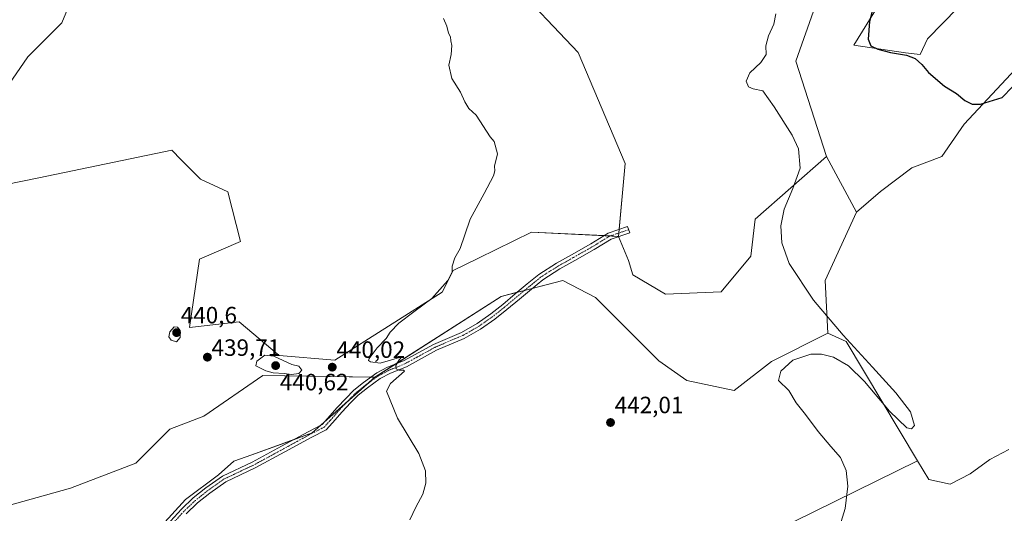
# Model space of a CAD drawing. Units: metres. Extents: x 614690 to 618157, y 4703928 to 4706301.
# Drawn here: x 616342 to 616760, y 4704988 to 4705198 of the extents above; entities that cross this region are included whole.
import ezdxf
from ezdxf.enums import TextEntityAlignment as Align

# ---------------------------------------------------------------- set-up
doc = ezdxf.new("R2010")
doc.units = ezdxf.units.M
doc.header["$MEASUREMENT"] = 0
doc.linetypes.add('TRAZO_Y_PUNTO', pattern=[1, 0.5, -0.25, 0, -0.25])
for name, color, linetype, lineweight in [('Camino', 19, 'Continuous', 0), ('Camino Cxs', 19, 'Continuous', 0), ('Camino eje', 39, 'TRAZO_Y_PUNTO', 13), ('Carátula', 7, 'Continuous', 5), ('Cultivos herbáceos CxS', 92, 'Continuous', 0), ('Cultivos leñosos', 92, 'Continuous', 0), ('Cultivos leñosos CxS', 92, 'Continuous', 0), ('Curva de nivel maestra', 36, 'Continuous', 30), ('Curva de nivel normal', 36, 'Continuous', 0), ('Matorral', 135, 'Continuous', 0), ('Matorral CxS', 135, 'Continuous', 0), ('Punto de cota en terreno', 7, 'Continuous', 0), ('Rótulo de punto de cota en terreno', 19, 'Continuous', 0)]:
    doc.layers.add(name, color=color, linetype=linetype, lineweight=lineweight)
doc.styles.add('Arial', font='txt', dxfattribs={"height": 0.2})

# ---------------------------------------------------------------- blocks, each defined once
blk = doc.blocks.new('*U158')
at = {"layer": 'Cultivos herbáceos CxS', "color": 92, "linetype": 'Continuous', "lineweight": 0}
for points in [[(616670.83, 4704984.83, 443.85), (616723.21, 4705010.65, 445.44), (616728.02, 4705002.61, 445.55), (616737.08, 4705000.73, 445.6), (616745.47, 4705005.12, 445.7), (616753.86, 4705011.11, 445.88), (616761.9, 4705015.37, 446.37)], [(616778.62, 4705191.65, 451.57), (616743, 4705153.52, 449.31), (616733.47, 4705139.81, 447.83), (616720.71, 4705134.93, 447.4), (616707.53, 4705124.95, 447.06), (616697.26, 4705116.16, 446.35), (616684.57, 4705139.73, 446.14), (616671.59, 4705180.28, 446.89), (616715.01, 4705303.38, 452.36)], [(616760.86, 4705343.54, 457.69), (616756.86, 4705328.37, 458.13), (616756.86, 4705328.37, 458.13), (616756.06, 4705316.39, 458.23), (616753.67, 4705297.22, 458.1), (616750.47, 4705278.85, 458.42), (616748.08, 4705259.68, 457.99), (616742.49, 4705254.89, 457.84), (616739.29, 4705263.67, 457.17), (616729.71, 4705255.68, 452.81), (616725.71, 4705242.11, 452.15), (616719.32, 4705225.33, 451.95), (616708.94, 4705214.15, 450.53), (616706.54, 4705203.77, 451.02), (616696.16, 4705187, 448.63), (616718.14, 4705183.86, 450.12), (616724.32, 4705183.1, 450.27), (616727.38, 4705189.76, 451.93), (616740.28, 4705202.83, 453.16), (616751.06, 4705213.22, 453.87), (616760.59, 4705221.7, 454.31)]]:
    blk.add_polyline3d(points, dxfattribs=at)
blk = doc.blocks.new('*U170')
at = {"layer": 'Curva de nivel normal', "color": 36, "linetype": 'Continuous', "lineweight": 0}
blk.add_polyline3d([(616522.12, 4705198.32, 440), (616523.62, 4705195.15, 440), (616524.3, 4705192.12, 440), (616525.21, 4705190.64, 440), (616525.25, 4705188.92, 440), (616525.68, 4705186.92, 440), (616525.36, 4705183.1, 440), (616524.49, 4705178.54, 440), (616525.77, 4705172.83, 440), (616529.41, 4705167.16, 440), (616531.25, 4705163.06, 440), (616532.95, 4705160.17, 440), (616535.98, 4705157.32, 440), (616542, 4705148.2, 440), (616543.7, 4705146.11, 440), (616545.11, 4705140.87, 440), (616543.78, 4705135.64, 440), (616543.97, 4705133.74, 440), (616543.4, 4705131.64, 440), (616539.47, 4705124.01, 440), (616533.5, 4705113.2, 440), (616531.26, 4705106.56, 440), (616529.23, 4705100.72, 440), (616526.95, 4705096.72, 440), (616525.86, 4705093.16, 440), (616525.81, 4705090.76, 440), (616524.08, 4705087.18, 440), (616517.3, 4705079.5, 440), (616509.56, 4705073.8, 440), (616503.3, 4705069, 440), (616499.63, 4705065.16, 440), (616497.87, 4705062.5, 440), (616494.12, 4705058.58, 440), (616490.68, 4705054.07, 440), (616490.41, 4705053.23, 440), (616491.27, 4705052.64, 440), (616495.3, 4705052.1, 440), (616504.55, 4705054.74, 440), (616503.39, 4705053.44, 440), (616501.99, 4705051.09, 440), (616502.15, 4705049.62, 440), (616503.41, 4705049.02, 440), (616505.15, 4705049.12, 440), (616505.59, 4705048.69, 440), (616499.64, 4705043.45, 440), (616498.06, 4705040.1, 440), (616502.61, 4705028.72, 440), (616511.75, 4705013.73, 440), (616514.56, 4705006.37, 440), (616514.74, 4705001.13, 440), (616513.37, 4704996.36, 440), (616510.51, 4704990.85, 440), (616507.91, 4704985.5, 440)], dxfattribs=at)
blk = doc.blocks.new('*U182')
at = {"layer": 'Curva de nivel maestra', "color": 36, "linetype": 'Continuous', "lineweight": 30}
blk.add_polyline3d([(616706.25, 4705210.43, 450), (616702.76, 4705197.08, 450), (616702.19, 4705189.59, 450), (616703.32, 4705186.72, 450), (616706.33, 4705185.33, 450), (616711.77, 4705183.88, 450), (616718.53, 4705182.86, 450), (616722.17, 4705181.35, 450), (616724.96, 4705178.81, 450), (616727.9, 4705175.42, 450), (616734.6, 4705169.69, 450), (616739.67, 4705166.53, 450), (616743.24, 4705163.51, 450), (616746.34, 4705162.01, 450), (616749.82, 4705161.96, 450), (616759.14, 4705164.88, 450), (616763.48, 4705169.38, 450)], dxfattribs=at)
blk = doc.blocks.new('5PATER')
at = {"layer": 'Carátula', "linetype": 'Continuous', "lineweight": 5}
h = blk.add_hatch(color=250, dxfattribs=at)
edge = h.paths.add_edge_path()
edge.add_ellipse((0, 0.01), major_axis=(-1.33, -1.34), ratio=0.999422, start_angle=0, end_angle=360)

msp = doc.modelspace()

# ---------------------------------------------------------------- linework, layer by layer
at = {"layer": 'Camino', "color": 19, "linetype": 'Continuous', "lineweight": 0}
msp.add_polyline3d([(616406.47, 4704985, 437.28), (616411.06, 4704990.11, 437.53), (616416.05, 4704994.84, 437.77), (616421.41, 4704999.15, 437.96), (616428.51, 4705004.1, 438.11), (616441.07, 4705010.06, 438.35), (616453.52, 4705016.81, 438.6), (616464.75, 4705022.96, 438.87), (616470.68, 4705026.03, 439.07), (616473.04, 4705028.58, 439.09), (616477.07, 4705033.24, 439.15), (616480.7, 4705037.09, 439.31), (616484.16, 4705040.55, 439.5), (616488.27, 4705043.79, 439.61), (616493.88, 4705047.89, 439.58), (616498.47, 4705050.3, 439.87), (616505.23, 4705053.04, 439.98), (616517.92, 4705060.02, 440.66), (616529.77, 4705065.1, 440.92), (616536.41, 4705068.84, 441.13), (616542.25, 4705073, 441.09), (616547.28, 4705076.99, 441.21), (616552.56, 4705081.43, 441.33), (616557.65, 4705085.66, 441.44), (616562.59, 4705089.74, 441.59), (616570.1, 4705094.47, 441.58), (616576.48, 4705098.08, 441.6), (616584.71, 4705102.72, 441.72), (616592.02, 4705107.24, 441.75), (616600.21, 4705110.04, 442.07), (616601.12, 4705107.39, 442.17), (616593.22, 4705104.69, 441.92), (616586.13, 4705100.31, 441.77), (616577.86, 4705095.64, 441.65), (616571.54, 4705092.06, 441.64), (616564.23, 4705087.47, 441.6), (616559.43, 4705083.51, 441.53), (616554.36, 4705079.28, 441.4), (616549.05, 4705074.82, 441.33), (616543.93, 4705070.77, 441.26), (616537.91, 4705066.47, 441.13), (616531.01, 4705062.58, 440.96), (616519.15, 4705057.5, 440.57), (616506.44, 4705050.51, 439.96), (616499.65, 4705047.75, 439.85), (616495.36, 4705045.51, 439.61), (616489.96, 4705041.56, 439.52), (616486.02, 4705038.45, 439.45), (616482.71, 4705035.14, 439.32), (616479.15, 4705031.37, 439.21), (616475.13, 4705026.71, 439.12), (616472.41, 4705023.76, 439.07), (616466.06, 4705020.48, 438.79), (616454.86, 4705014.35, 438.57), (616442.33, 4705007.56, 438.37), (616429.92, 4705001.67, 438.05), (616423.04, 4704996.88, 437.85), (616417.87, 4704992.71, 437.71), (616413.05, 4704988.14, 437.53)], dxfattribs=at)
at = {"layer": 'Camino Cxs', "color": 19, "linetype": 'Continuous', "lineweight": 0}
msp.add_polyline3d([(616406.47, 4704985, 437.28), (616411.06, 4704990.11, 437.53), (616416.05, 4704994.84, 437.77), (616421.41, 4704999.15, 437.96), (616428.51, 4705004.1, 438.11), (616441.07, 4705010.06, 438.35), (616453.52, 4705016.81, 438.6), (616464.75, 4705022.96, 438.87), (616470.68, 4705026.03, 439.07), (616473.04, 4705028.58, 439.09), (616477.07, 4705033.24, 439.15), (616480.7, 4705037.09, 439.31), (616484.16, 4705040.55, 439.5), (616488.27, 4705043.79, 439.61), (616493.88, 4705047.89, 439.58), (616498.47, 4705050.3, 439.87), (616505.23, 4705053.04, 439.98), (616517.92, 4705060.02, 440.66), (616529.77, 4705065.1, 440.92), (616536.41, 4705068.84, 441.13), (616542.25, 4705073, 441.09), (616547.28, 4705076.99, 441.21), (616552.56, 4705081.43, 441.33), (616557.65, 4705085.66, 441.44), (616562.59, 4705089.74, 441.59), (616570.1, 4705094.47, 441.58), (616576.48, 4705098.08, 441.6), (616584.71, 4705102.72, 441.72), (616592.02, 4705107.24, 441.75), (616600.21, 4705110.04, 442.07), (616601.12, 4705107.39, 442.17), (616593.22, 4705104.69, 441.92), (616586.13, 4705100.31, 441.77), (616577.86, 4705095.64, 441.65), (616571.54, 4705092.06, 441.64), (616564.23, 4705087.47, 441.6), (616559.43, 4705083.51, 441.53), (616554.36, 4705079.28, 441.4), (616549.05, 4705074.82, 441.33), (616543.93, 4705070.77, 441.26), (616537.91, 4705066.47, 441.13), (616531.01, 4705062.58, 440.96), (616519.15, 4705057.5, 440.57), (616506.44, 4705050.51, 439.96), (616499.65, 4705047.75, 439.85), (616495.36, 4705045.51, 439.61), (616489.96, 4705041.56, 439.52), (616486.02, 4705038.45, 439.45), (616482.71, 4705035.14, 439.32), (616479.15, 4705031.37, 439.21), (616475.13, 4705026.71, 439.12), (616472.41, 4705023.76, 439.07), (616466.06, 4705020.48, 438.79), (616454.86, 4705014.35, 438.57), (616442.33, 4705007.56, 438.37), (616429.92, 4705001.67, 438.05), (616423.04, 4704996.88, 437.85), (616417.87, 4704992.71, 437.71), (616413.05, 4704988.14, 437.53)], dxfattribs=at)
at = {"layer": 'Camino eje', "color": 39, "linetype": 'TRAZO_Y_PUNTO', "lineweight": 13}
msp.add_polyline3d([(616600.66, 4705108.72, 442.14), (616592.62, 4705105.96, 441.85), (616585.42, 4705101.52, 441.76), (616577.17, 4705096.86, 441.62), (616570.82, 4705093.26, 441.6), (616563.41, 4705088.61, 441.56), (616558.54, 4705084.59, 441.49), (616553.46, 4705080.35, 441.38), (616548.17, 4705075.91, 441.28), (616543.09, 4705071.89, 441.17), (616537.16, 4705067.65, 441.1), (616530.39, 4705063.84, 440.91), (616518.54, 4705058.76, 440.57), (616505.84, 4705051.78, 439.98), (616499.06, 4705049.03, 439.83), (616494.62, 4705046.7, 439.61), (616489.11, 4705042.68, 439.57), (616485.09, 4705039.5, 439.46), (616481.71, 4705036.11, 439.31), (616478.11, 4705032.3, 439.19), (616474.09, 4705027.65, 439.11), (616471.55, 4705024.9, 439.07), (616465.41, 4705021.72, 438.84), (616454.19, 4705015.58, 438.59), (616441.7, 4705008.81, 438.4), (616429.21, 4705002.88, 438.07), (616422.23, 4704998.01, 437.89), (616416.96, 4704993.77, 437.75), (616412.06, 4704989.13, 437.54), (616407.54, 4704984.1, 437.28)], dxfattribs=at)
at = {"layer": 'Cultivos herbáceos CxS', "color": 92, "linetype": 'Continuous', "lineweight": 0}
for points in [[(616760.59, 4705221.7, 454.31), (616751.06, 4705213.22, 453.87), (616740.28, 4705202.83, 453.16), (616727.38, 4705189.76, 451.93), (616724.32, 4705183.1, 450.27), (616718.14, 4705183.86, 450.12), (616696.16, 4705187, 448.63), (616706.54, 4705203.77, 451.02), (616708.94, 4705214.15, 450.53), (616719.32, 4705225.33, 451.95), (616725.71, 4705242.11, 452.15), (616729.71, 4705255.68, 452.81), (616739.29, 4705263.67, 457.17), (616742.49, 4705254.89, 457.84), (616748.08, 4705259.68, 457.99), (616750.47, 4705278.85, 458.42), (616753.67, 4705297.22, 458.1), (616756.06, 4705316.39, 458.23), (616756.86, 4705328.37, 458.13), (616760.86, 4705343.54, 457.69)], [(616678.83, 4705308.81, 450.64), (616711.4, 4705323.29, 452.77), (616714, 4705308.95, 451.8), (616714.93, 4705303.83, 452.32), (616715.01, 4705303.38, 452.36), (616671.59, 4705180.28, 446.89), (616684.57, 4705139.73, 446.14)], [(616697.26, 4705116.16, 446.35), (616707.53, 4705124.95, 447.06), (616720.71, 4705134.93, 447.4), (616733.47, 4705139.81, 447.83), (616743, 4705153.52, 449.31), (616778.62, 4705191.65, 451.56)], [(616684.57, 4705139.73, 446.14), (616697.26, 4705116.16, 446.35)], [(616761.9, 4705015.37, 446.37), (616753.86, 4705011.11, 445.88), (616745.47, 4705005.12, 445.7), (616737.08, 4705000.73, 445.6), (616728.02, 4705002.61, 445.55), (616723.21, 4705010.65, 445.44)], [(616723.21, 4705010.65, 445.44), (616670.83, 4704984.83, 443.85), (616661.31, 4704974.25, 444.91), (616656.55, 4704962.61, 444.25), (616650.73, 4704952.03, 443.59), (616647.55, 4704941.44, 443.62), (616644.38, 4704930.33, 445.04)]]:
    msp.add_polyline3d(points, dxfattribs=at)
at = {"layer": 'Cultivos leñosos', "color": 92, "linetype": 'Continuous', "lineweight": 0}
for points in [[(616293.46, 4705371.59, 435.03), (616310.86, 4705346.16, 435.65), (616342.63, 4705306.19, 435.89), (616348.03, 4705297.75, 436.35), (616348.77, 4705296.59, 436.36), (616349.41, 4705295.59, 436.37), (616352.17, 4705291.29, 437.02), (616353.65, 4705292.65, 436.92), (616374.31, 4705291.13, 437.84), (616378.48, 4705258.13, 437.24), (616373.05, 4705227.35, 437), (616360.39, 4705196.58, 436.71), (616345.91, 4705182.09, 436.24), (616329.63, 4705158.56, 435.78), (616315.15, 4705138.65, 435.63), (616295.25, 4705111.49, 435.98)], [(616293.46, 4705371.59, 435.03), (616310.86, 4705346.16, 435.65), (616342.63, 4705306.19, 435.89), (616348.03, 4705297.75, 436.35), (616348.77, 4705296.59, 436.36), (616349.41, 4705295.59, 436.37), (616352.17, 4705291.29, 437.02), (616353.65, 4705292.65, 436.92), (616374.31, 4705291.13, 437.84), (616378.48, 4705258.13, 437.24), (616373.05, 4705227.35, 437), (616360.39, 4705196.58, 436.71), (616345.91, 4705182.09, 436.24), (616329.63, 4705158.56, 435.78), (616315.15, 4705138.65, 435.63), (616295.25, 4705111.49, 435.98)], [(616678.83, 4705308.81, 450.64), (616711.4, 4705323.29, 452.77), (616714, 4705308.95, 451.8), (616714.93, 4705303.83, 452.32), (616715.01, 4705303.38, 452.36), (616671.59, 4705180.28, 446.89), (616684.57, 4705139.73, 446.14)], [(616596.35, 4705105.88, 442.03), (616596.48, 4705107.29, 442.11), (616596.62, 4705108.81, 442.12), (616599.22, 4705136.83, 441.84), (616579.31, 4705183.9, 441.9), (616550.36, 4705214.68, 442.44)], [(616596.35, 4705105.88, 442.03), (616596.48, 4705107.29, 442.11), (616596.62, 4705108.81, 442.12), (616599.22, 4705136.83, 441.84), (616579.31, 4705183.9, 441.9), (616550.36, 4705214.68, 442.44)], [(616697.26, 4705116.16, 446.35), (616707.53, 4705124.95, 447.06), (616720.71, 4705134.93, 447.4), (616733.47, 4705139.81, 447.83), (616743, 4705153.52, 449.31), (616778.62, 4705191.65, 451.56)], [(616596.35, 4705105.88, 442.03), (616592.88, 4705106.05, 441.86), (616590.31, 4705106.18, 441.7), (616559.5, 4705107.7, 440.63), (616537.07, 4705096.68, 440.29), (616526.27, 4705091.38, 439.97), (616521.59, 4705082.13, 440.31), (616476.12, 4705053.3, 439.65), (616452.5, 4705055.29, 439.78), (616435.49, 4705069.59, 438.95), (616414.49, 4705067.2, 439.14), (616418.72, 4705096.21, 438.43), (616436.17, 4705103.63, 438.64), (616430.73, 4705124.74, 437.84), (616419.16, 4705130.18, 437.66), (616410.94, 4705138.42, 437.5), (616406.92, 4705142.44, 437.34), (616350.59, 4705130.79, 436.64), (616314.38, 4705123.38, 435.79), (616295.25, 4705111.49, 435.98)], [(616684.57, 4705139.73, 446.14), (616654.36, 4705113.14, 443.9), (616652.54, 4705097.42, 443.39), (616639.85, 4705082.31, 443.32), (616616.34, 4705081.39, 442.68), (616602.4, 4705089.56, 442.68), (616600.58, 4705095.61, 442.51), (616596.4, 4705105.78, 442.02)], [(616685.17, 4705064.78, 444.69), (616683.96, 4705087.14, 445.32), (616697.26, 4705116.16, 446.35)], [(616596.4, 4705105.78, 442.02), (616596.35, 4705105.88, 442.03)], [(616685.17, 4705064.78, 444.69), (616661.2, 4705052.75, 444.59), (616645.46, 4705040.5, 443.94), (616625.29, 4705044.69, 443.48), (616613.53, 4705053.09, 443.27), (616600.1, 4705066.52, 442.61), (616586.66, 4705079.96, 442.31), (616572.79, 4705087.15, 441.99), (616559.76, 4705083.77, 441.53), (616556.58, 4705082.95, 441.46), (616553.41, 4705082.13, 441.34), (616546.63, 4705080.38, 441.36), (616501.76, 4705051.63, 439.84), (616493.03, 4705046.04, 439.55)], [(616723.21, 4705010.65, 445.44), (616692.94, 4705061.22, 444.82), (616685.17, 4705064.78, 444.69)], [(616723.21, 4705010.65, 445.44), (616692.94, 4705061.22, 444.82), (616685.17, 4705064.78, 444.69)], [(616297.9, 4704980.81, 436.95), (616333.07, 4704990.4, 438.52), (616363.97, 4704998.93, 438.66), (616391.68, 4705009.59, 438.84), (616402.34, 4705020.24, 438.81), (616406.17, 4705024.08, 439.67), (616420.54, 4705029.61, 439.13), (616445.53, 4705046.83, 439.83), (616491.39, 4705046.07, 439.51), (616493.03, 4705046.04, 439.55)], [(616493.03, 4705046.04, 439.55), (616489.81, 4705043.18, 439.58), (616481.03, 4705035.4, 439.31), (616471.7, 4705027.12, 439.06), (616470.14, 4705025.75, 439.07), (616466.45, 4705022.47, 438.87), (616458.55, 4705019.56, 438.85), (616440.93, 4705013.08, 438.26), (616433.22, 4705010.38, 438.46), (616426.73, 4705004.57, 438.13), (616412.79, 4704994.16, 437.65), (616402.55, 4704982.98, 437.49), (616396.5, 4704976.46, 437.46), (616391.3, 4704965.42, 436.76), (616388.46, 4704962.43, 436.99), (616371.52, 4704927.33, 435.36), (616362.59, 4704908.82, 435), (616353.66, 4704890.33, 434.63), (616352.69, 4704890.78, 434.63)], [(616493.03, 4705046.04, 439.55), (616489.81, 4705043.18, 439.58), (616481.03, 4705035.4, 439.31), (616471.7, 4705027.12, 439.06), (616470.14, 4705025.75, 439.07), (616466.45, 4705022.47, 438.87), (616458.55, 4705019.56, 438.85), (616440.93, 4705013.08, 438.26), (616433.22, 4705010.38, 438.46), (616426.73, 4705004.57, 438.13), (616412.79, 4704994.16, 437.65), (616402.55, 4704982.98, 437.49), (616396.5, 4704976.46, 437.46), (616391.3, 4704965.42, 436.76), (616388.46, 4704962.43, 436.99), (616371.52, 4704927.33, 435.36), (616362.59, 4704908.82, 435), (616353.66, 4704890.33, 434.63), (616352.69, 4704890.78, 434.63)], [(616761.9, 4705015.37, 446.37), (616753.86, 4705011.11, 445.88), (616745.47, 4705005.12, 445.7), (616737.08, 4705000.73, 445.6), (616728.02, 4705002.61, 445.55), (616723.21, 4705010.65, 445.44)], [(616723.21, 4705010.65, 445.44), (616670.83, 4704984.83, 443.85), (616661.31, 4704974.25, 444.91), (616656.55, 4704962.61, 444.25), (616650.73, 4704952.03, 443.59), (616647.55, 4704941.44, 443.62), (616644.38, 4704930.33, 445.04)]]:
    msp.add_polyline3d(points, dxfattribs=at)
at = {"layer": 'Cultivos leñosos CxS', "color": 92, "linetype": 'Continuous', "lineweight": 0}
for points in [[(616329.63, 4705158.56, 435.78), (616345.91, 4705182.09, 436.24), (616360.39, 4705196.58, 436.71), (616373.05, 4705227.35, 437), (616378.48, 4705258.13, 437.24), (616374.31, 4705291.13, 437.84), (616353.65, 4705292.65, 436.92), (616352.17, 4705291.29, 437.02), (616342.63, 4705306.19, 435.89), (616310.86, 4705346.15, 435.65)], [(616310.86, 4705346.15, 435.65), (616342.63, 4705306.19, 435.89), (616352.17, 4705291.29, 437.02), (616353.65, 4705292.65, 436.92), (616374.31, 4705291.13, 437.84), (616378.48, 4705258.13, 437.24), (616373.05, 4705227.35, 437), (616360.39, 4705196.58, 436.71), (616345.91, 4705182.09, 436.24), (616329.63, 4705158.56, 435.78)], [(616550.37, 4705214.68, 442.44), (616579.31, 4705183.9, 441.9), (616599.22, 4705136.83, 441.84), (616596.35, 4705105.88, 442.03), (616559.5, 4705107.7, 440.63), (616537.07, 4705096.68, 440.29), (616526.27, 4705091.38, 439.97), (616521.59, 4705082.13, 440.31), (616476.12, 4705053.3, 439.65), (616452.5, 4705055.29, 439.78), (616435.49, 4705069.59, 438.95), (616414.49, 4705067.2, 439.14), (616418.72, 4705096.21, 438.43), (616436.17, 4705103.63, 438.64), (616430.73, 4705124.74, 437.84), (616419.17, 4705130.18, 437.66), (616410.94, 4705138.42, 437.5), (616406.92, 4705142.44, 437.34), (616350.59, 4705130.79, 436.64), (616314.38, 4705123.38, 435.79)], [(616761.9, 4705015.37, 446.37), (616753.86, 4705011.11, 445.88), (616745.47, 4705005.12, 445.7), (616737.08, 4705000.73, 445.6), (616728.02, 4705002.61, 445.55), (616723.21, 4705010.65, 445.44), (616723.21, 4705010.65, 445.44), (616692.94, 4705061.22, 444.82), (616685.17, 4705064.78, 444.69), (616683.96, 4705087.14, 445.32), (616697.26, 4705116.16, 446.35), (616707.53, 4705124.95, 447.06), (616720.71, 4705134.93, 447.4), (616733.47, 4705139.81, 447.83), (616743, 4705153.52, 449.31), (616778.62, 4705191.65, 451.57)], [(616402.55, 4704982.98, 437.49), (616412.79, 4704994.16, 437.65), (616426.73, 4705004.57, 438.13), (616433.22, 4705010.38, 438.46), (616440.94, 4705013.08, 438.26), (616466.45, 4705022.47, 438.87), (616493.03, 4705046.04, 439.55), (616546.63, 4705080.38, 441.36), (616572.79, 4705087.15, 441.99), (616586.66, 4705079.96, 442.31), (616600.1, 4705066.52, 442.61), (616613.53, 4705053.09, 443.27), (616625.29, 4705044.69, 443.48), (616645.46, 4705040.5, 443.94), (616661.2, 4705052.75, 444.59), (616685.17, 4705064.78, 444.69), (616685.17, 4705064.78, 444.69), (616692.94, 4705061.22, 444.82), (616723.21, 4705010.65, 445.44), (616670.83, 4704984.83, 443.85)], [(616297.9, 4704980.81, 436.95), (616333.07, 4704990.4, 438.52), (616363.97, 4704998.93, 438.66), (616391.68, 4705009.59, 438.84), (616402.34, 4705020.24, 438.81), (616406.17, 4705024.08, 439.67), (616420.55, 4705029.61, 439.13), (616445.53, 4705046.83, 439.83), (616493.03, 4705046.04, 439.55), (616493.03, 4705046.04, 439.55), (616466.45, 4705022.47, 438.87), (616440.94, 4705013.08, 438.26), (616433.22, 4705010.38, 438.46), (616426.73, 4705004.57, 438.13), (616412.79, 4704994.16, 437.65), (616402.55, 4704982.98, 437.49)]]:
    msp.add_polyline3d(points, dxfattribs=at)
msp.add_polyline3d([(616684.57, 4705139.73, 446.14), (616654.36, 4705113.14, 443.9), (616652.54, 4705097.42, 443.39), (616639.86, 4705082.31, 443.32), (616616.34, 4705081.39, 442.68), (616602.4, 4705089.56, 442.68), (616600.58, 4705095.61, 442.51), (616596.35, 4705105.88, 442.03), (616599.22, 4705136.83, 441.84), (616579.31, 4705183.9, 441.9), (616550.37, 4705214.68, 442.44), (616579.31, 4705232.78, 443.62), (616606.46, 4705267.17, 446.32), (616639.02, 4705281.66, 447.01), (616678.83, 4705308.81, 450.64), (616711.4, 4705323.29, 452.77), (616714, 4705308.95, 451.8), (616714.93, 4705303.83, 452.32), (616715.01, 4705303.38, 452.36), (616671.59, 4705180.28, 446.89), (616684.57, 4705139.73, 446.14)], close=True, dxfattribs=at)
at = {"layer": 'Curva de nivel normal', "color": 36, "linetype": 'Continuous', "lineweight": 0}
for points in [[(616690.8, 4704984.82, 445), (616692.43, 4704990.28, 445), (616693.63, 4704999.79, 445), (616692.98, 4705006.41, 445), (616690.52, 4705012.04, 445), (616686.39, 4705016.62, 445), (616681.01, 4705023.06, 445), (616675.68, 4705030.25, 445), (616671.75, 4705035.23, 445), (616668.67, 4705040.39, 445), (616664.18, 4705044.64, 445), (616665.22, 4705048.68, 445), (616670.24, 4705053.35, 445), (616677.96, 4705055.9, 445), (616682.44, 4705055.89, 445), (616687.6, 4705054.61, 445), (616693.94, 4705050.9, 445), (616700.7, 4705044.3, 445), (616711.29, 4705031.61, 445), (616718.69, 4705024.62, 445), (616720.63, 4705024.17, 445), (616721.83, 4705025.55, 445), (616720.23, 4705031.41, 445), (616714.03, 4705039.51, 445), (616704.03, 4705050.31, 445), (616691.66, 4705063.96, 445), (616679.03, 4705078.81, 445), (616668.82, 4705094.32, 445), (616665.68, 4705103.17, 445), (616665.16, 4705110.34, 445), (616666.58, 4705117.48, 445), (616670.27, 4705126.15, 445), (616673.41, 4705134.86, 445), (616672.66, 4705142.98, 445), (616670.09, 4705148.79, 445), (616662.33, 4705160.91, 445), (616657.58, 4705167.68, 445), (616653.46, 4705168.54, 445), (616651.48, 4705169.33, 445), (616650.52, 4705171.75, 445), (616652.11, 4705175.31, 445), (616656.68, 4705179.67, 445), (616659, 4705183.03, 445), (616658.88, 4705186.83, 445), (616660, 4705191.04, 445), (616662.23, 4705196.02, 445), (616663.16, 4705200.35, 445)], [(616409.03, 4705061.07, 440), (616410.46, 4705063, 440), (616410.51, 4705065.98, 440), (616409.44, 4705067.26, 440), (616407.97, 4705067.5, 440), (616406.16, 4705065.34, 440), (616405.73, 4705063.16, 440), (616406.7, 4705061.75, 440), (616409.03, 4705061.07, 440)], [(616457.75, 4705047.23, 440), (616460.86, 4705047.69, 440), (616462.15, 4705049.12, 440), (616460.83, 4705050.73, 440), (616457.91, 4705051.44, 440), (616450.3, 4705054.97, 440), (616446.44, 4705055.45, 440), (616443.07, 4705052.85, 440), (616442.57, 4705050.88, 440), (616446.78, 4705048.84, 440), (616449.97, 4705047.9, 440), (616454.66, 4705047.61, 440), (616457.75, 4705047.23, 440)]]:
    msp.add_polyline3d(points, dxfattribs=at)
at = {"layer": 'Matorral', "color": 135, "linetype": 'Continuous', "lineweight": 0}
for points in [[(616760.59, 4705221.7, 454.31), (616751.06, 4705213.22, 453.87), (616740.28, 4705202.83, 453.16), (616727.38, 4705189.76, 451.93), (616724.32, 4705183.1, 450.27), (616718.14, 4705183.86, 450.12), (616696.16, 4705187, 448.63), (616706.54, 4705203.77, 451.02), (616708.94, 4705214.15, 450.53), (616719.32, 4705225.33, 451.95), (616725.71, 4705242.11, 452.15), (616729.71, 4705255.68, 452.81), (616739.29, 4705263.67, 457.17), (616742.49, 4705254.89, 457.84), (616748.08, 4705259.68, 457.99), (616750.47, 4705278.85, 458.42), (616753.67, 4705297.22, 458.1), (616756.06, 4705316.39, 458.23), (616756.86, 4705328.37, 458.13), (616760.86, 4705343.54, 457.69)], [(616596.35, 4705105.88, 442.03), (616592.88, 4705106.05, 441.86), (616590.31, 4705106.18, 441.7), (616559.5, 4705107.7, 440.63), (616537.07, 4705096.68, 440.29), (616526.27, 4705091.38, 439.97), (616521.59, 4705082.13, 440.31), (616476.12, 4705053.3, 439.65), (616452.5, 4705055.29, 439.78), (616435.49, 4705069.59, 438.95), (616414.49, 4705067.2, 439.14), (616418.72, 4705096.21, 438.43), (616436.17, 4705103.63, 438.64), (616430.73, 4705124.74, 437.84), (616419.16, 4705130.18, 437.66), (616410.94, 4705138.42, 437.5), (616406.92, 4705142.44, 437.34), (616350.59, 4705130.79, 436.64), (616314.38, 4705123.38, 435.79), (616295.25, 4705111.49, 435.98)], [(616684.57, 4705139.73, 446.14), (616654.36, 4705113.14, 443.9), (616652.54, 4705097.42, 443.39), (616639.85, 4705082.31, 443.32), (616616.34, 4705081.39, 442.68), (616602.4, 4705089.56, 442.68), (616600.58, 4705095.61, 442.51), (616596.4, 4705105.78, 442.02)], [(616684.57, 4705139.73, 446.14), (616697.26, 4705116.16, 446.35)], [(616685.17, 4705064.78, 444.69), (616683.96, 4705087.14, 445.32), (616697.26, 4705116.16, 446.35)], [(616596.4, 4705105.78, 442.02), (616596.35, 4705105.88, 442.03)], [(616685.17, 4705064.78, 444.69), (616661.2, 4705052.75, 444.59), (616645.46, 4705040.5, 443.94), (616625.29, 4705044.69, 443.48), (616613.53, 4705053.09, 443.27), (616600.1, 4705066.52, 442.61), (616586.66, 4705079.96, 442.31), (616572.79, 4705087.15, 441.99), (616559.76, 4705083.77, 441.53), (616556.58, 4705082.95, 441.46), (616553.41, 4705082.13, 441.34), (616546.63, 4705080.38, 441.36), (616501.76, 4705051.63, 439.84), (616493.03, 4705046.04, 439.55)], [(616297.9, 4704980.81, 436.95), (616333.07, 4704990.4, 438.52), (616363.97, 4704998.93, 438.66), (616391.68, 4705009.59, 438.84), (616402.34, 4705020.24, 438.81), (616406.17, 4705024.08, 439.67), (616420.54, 4705029.61, 439.13), (616445.53, 4705046.83, 439.83), (616491.39, 4705046.07, 439.51), (616493.03, 4705046.04, 439.55)]]:
    msp.add_polyline3d(points, dxfattribs=at)
at = {"layer": 'Matorral CxS', "color": 135, "linetype": 'Continuous', "lineweight": 0}
for points in [[(616760.59, 4705221.7, 454.31), (616751.06, 4705213.22, 453.87), (616740.28, 4705202.83, 453.16), (616727.38, 4705189.76, 451.93), (616724.32, 4705183.1, 450.27), (616718.14, 4705183.86, 450.12), (616696.16, 4705187, 448.63), (616706.54, 4705203.77, 451.02), (616708.94, 4705214.15, 450.53), (616719.32, 4705225.33, 451.95), (616725.71, 4705242.11, 452.15), (616729.71, 4705255.68, 452.81), (616739.29, 4705263.67, 457.17), (616742.49, 4705254.89, 457.84), (616748.08, 4705259.68, 457.99), (616750.47, 4705278.85, 458.42), (616753.67, 4705297.22, 458.1), (616756.06, 4705316.39, 458.23), (616756.86, 4705328.37, 458.13), (616760.86, 4705343.54, 457.69)], [(616314.38, 4705123.38, 435.79), (616350.59, 4705130.79, 436.64), (616406.92, 4705142.44, 437.34), (616410.94, 4705138.42, 437.5), (616419.17, 4705130.18, 437.66), (616430.73, 4705124.74, 437.84), (616436.17, 4705103.63, 438.64), (616418.72, 4705096.21, 438.43), (616414.49, 4705067.2, 439.14), (616435.49, 4705069.59, 438.95), (616452.5, 4705055.29, 439.78), (616476.12, 4705053.3, 439.65), (616521.59, 4705082.13, 440.31), (616526.27, 4705091.38, 439.97), (616537.07, 4705096.68, 440.29), (616559.5, 4705107.7, 440.63), (616596.35, 4705105.88, 442.03), (616600.58, 4705095.61, 442.51), (616602.4, 4705089.56, 442.68), (616616.34, 4705081.39, 442.68), (616639.86, 4705082.31, 443.32), (616652.54, 4705097.42, 443.39), (616654.36, 4705113.14, 443.9), (616684.57, 4705139.73, 446.14), (616697.26, 4705116.16, 446.35), (616683.96, 4705087.14, 445.32), (616685.17, 4705064.78, 444.69), (616661.2, 4705052.75, 444.59), (616645.46, 4705040.5, 443.94), (616625.29, 4705044.69, 443.48), (616613.53, 4705053.09, 443.27), (616600.1, 4705066.52, 442.61), (616586.66, 4705079.96, 442.31), (616572.79, 4705087.15, 441.99), (616546.63, 4705080.38, 441.36), (616493.03, 4705046.04, 439.55), (616445.53, 4705046.83, 439.83), (616420.55, 4705029.61, 439.13), (616406.17, 4705024.08, 439.67), (616402.34, 4705020.24, 438.81), (616391.68, 4705009.59, 438.84), (616363.97, 4704998.93, 438.66), (616333.07, 4704990.4, 438.52)]]:
    msp.add_polyline3d(points, dxfattribs=at)

# ---------------------------------------------------------------- block references
at = {"layer": 'Cultivos herbáceos CxS', "color": 92, "linetype": 'Continuous', "lineweight": 0}
msp.add_blockref('*U158', (0, 0), dxfattribs=at)
at = {"layer": 'Curva de nivel maestra', "color": 36, "linetype": 'Continuous', "lineweight": 30}
msp.add_blockref('*U182', (0, 0), dxfattribs=at)
at = {"layer": 'Curva de nivel normal', "color": 36, "linetype": 'Continuous', "lineweight": 0}
msp.add_blockref('*U170', (0, 0), dxfattribs=at)
at = {"layer": 'Punto de cota en terreno', "linetype": 'Continuous', "lineweight": 0}
for p in [(616409, 4705065, 440.6), (616422.06, 4705054.58, 439.71), (616451, 4705051, 440.62), (616475.01, 4705050.34, 440.02), (616593, 4705026.84, 442.01)]:
    msp.add_blockref('5PATER', p, dxfattribs=at)

# ---------------------------------------------------------------- texts
at = {"layer": 'Rótulo de punto de cota en terreno', "color": 19, "linetype": 'Continuous', "lineweight": 0, "style": 'Arial'}
for s, p in [('440,6', (616410.76, 4705066.76)), ('439,71', (616423.82, 4705052.97)), ('440,02', (616476.77, 4705052.1)), ('440,62', (616452.76, 4705038.31)), ('442,01', (616594.76, 4705028.6))]:
    msp.add_text(s, height=7, dxfattribs=at).set_placement(p, align=Align.BOTTOM_LEFT)

doc.saveas('drawing.dxf')
